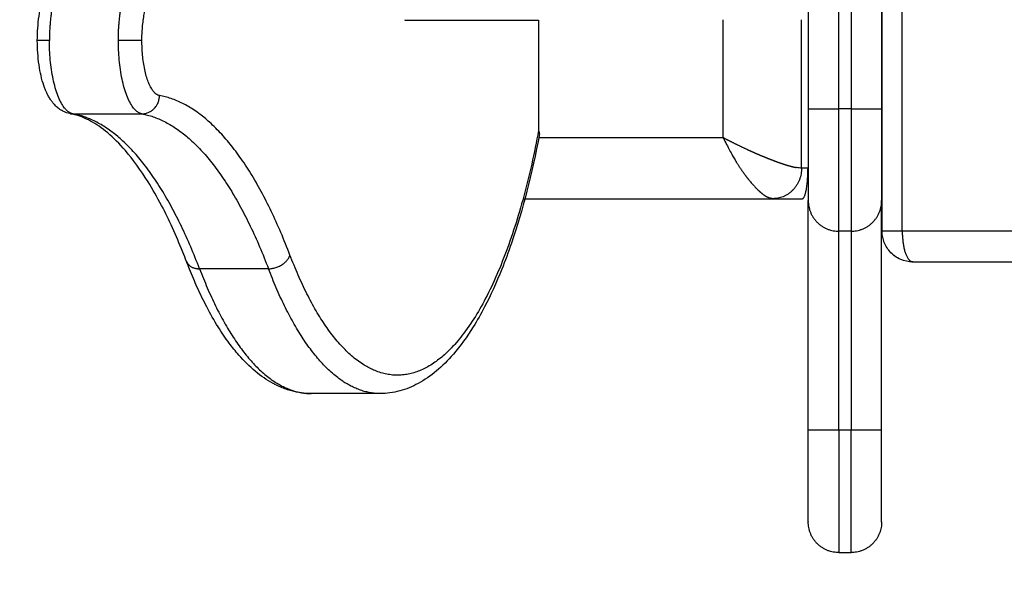
# Model space of a CAD drawing. Units: millimetres. Extents: x -6437 to -6415, y 2909.3 to 2926.8.
# Drawn here: x -6432.9 to -6432.8, y 2913.5 to 2913.6 of the extents above; entities that cross this region are included whole.
import ezdxf

# ---------------------------------------------------------------- set-up
doc = ezdxf.new("R2010")
doc.units = ezdxf.units.MM
doc.layers.add('DIASTASEIS', color=253, linetype='Continuous', lineweight=13)
doc.styles.get("Standard").update_dxf_attribs({"font": 'ARIALN.TTF'})
doc.dimstyles.new('STANDARD_ACAD', dxfattribs={"dimtxt": 0.18, "dimasz": 0.15, "dimexe": 0.18, "dimexo": 0.0625, "dimgap": 0.09, "dimtad": 0, "dimtih": 1, "dimtoh": 1, "dimzin": 0, "dimdsep": 46, "dimtxsty": 'Standard', "dimblk": 'OBLIQUE', "dimcen": 0.09, "dimadec": 0, "dimazin": 0, "dimtfac": 1, "dimtofl": 0, "dimtmove": 0, "dimatfit": 3, "dimfxl": 1, "dimtolj": 1, "dimtzin": 0, "dimarcsym": 0})

# ---------------------------------------------------------------- blocks, each defined once
blk = doc.blocks.new('TOP')
for points, degree in [([(49.50709, 28.58231), (49.50709, 28.63156), (49.50709, 28.68082)], 2), ([(49.51038, 28.58231), (49.51038, 28.63073), (49.51038, 28.67916)], 2), ([(49.49501, 28.64052), (49.49501, 28.62141), (49.49501, 28.60231)], 2), ([(49.50001, 28.60231), (49.50001, 28.62141), (49.50001, 28.64052)], 2), ([(49.50201, 28.64052), (49.50201, 28.62141), (49.50201, 28.60231)], 2), ([(49.50701, 28.64052), (49.50701, 28.62141), (49.50701, 28.60231)], 2), ([(49.42905, 28.61688), (49.42905, 28.61683), (49.42905, 28.61678)], 2), ([(49.42905, 28.61678), (49.44, 28.61678), (49.45094, 28.61678)], 2), ([(49.45094, 28.61678), (49.45094, 28.60777), (49.45094, 28.59876)], 2), ([(49.4811, 28.59763), (49.4811, 28.60725), (49.4811, 28.61688)], 2), ([(49.49392, 28.59263), (49.49392, 28.60475), (49.49392, 28.61688)], 2), ([(49.50201, 28.60231), (49.50101, 28.60231), (49.50001, 28.60231)], 2), ([(49.37482, 28.60149), (49.38045, 28.60149), (49.38609, 28.60149)], 2), ([(49.45096, 28.59763), (49.46603, 28.59763), (49.4811, 28.59763)], 2), ([(49.48119, 28.59758), (49.48116, 28.59759), (49.48113, 28.59761), (49.4811, 28.59763)], 3), ([(49.4811, 28.59763), (49.48112, 28.59759), (49.48113, 28.59756), (49.48115, 28.59753)], 3), ([(49.48115, 28.59753), (49.48131, 28.59718), (49.48149, 28.59683), (49.48166, 28.59648)], 3), ([(49.49497, 28.59263), (49.49445, 28.59263), (49.49392, 28.59263)], 2), ([(49.4484, 28.58763), (49.46881, 28.58763), (49.48922, 28.58763)], 2), ([(49.48922, 28.58763), (49.49163, 28.58763), (49.49403, 28.58763)], 2), ([(49.49501, 28.54981), (49.49501, 28.56856), (49.49501, 28.58731)], 2), ([(49.50701, 28.54981), (49.50701, 28.56856), (49.50701, 28.58731)], 2), ([(49.50001, 28.54981), (49.50001, 28.56606), (49.50001, 28.58231)], 2), ([(49.50201, 28.58231), (49.50101, 28.58231), (49.50001, 28.58231)], 2), ([(49.50201, 28.58231), (49.50201, 28.56606), (49.50201, 28.54981)], 2), ([(49.64693, 28.58231), (49.57866, 28.58231), (49.51038, 28.58231)], 2), ([(49.51209, 28.57731), (49.58037, 28.57731), (49.64864, 28.57731)], 2), ([(49.40678, 28.57618), (49.40114, 28.57618), (49.39551, 28.57618)], 2), ([(49.42503, 28.55579), (49.4194, 28.55579), (49.41376, 28.55579)], 2), ([(49.50201, 28.54981), (49.50101, 28.54981), (49.50001, 28.54981)], 2), ([(49.50001, 28.52981), (49.50101, 28.52981), (49.50201, 28.52981)], 2)]:
    blk.add_open_spline(points, degree=degree)
for points, weights, degree in [([(49.37237, 28.6225), (49.37097, 28.61892), (49.37097, 28.61346)], [1, 0.910397504466, 1], 2), ([(49.38224, 28.61346), (49.38224, 28.61892), (49.38365, 28.6225)], [1, 0.910397504466, 1], 2), ([(49.38609, 28.61346), (49.38609, 28.61755), (49.38714, 28.62024)], [1, 0.910397504468, 1], 2), ([(49.37097, 28.61346), (49.36899, 28.61346), (49.36899, 28.61346)], [1, 0.819152044289, 1], 2), ([(49.37482, 28.60149), (49.37097, 28.60219), (49.37097, 28.61346)], [1, 0.728709616543, 1], 2), ([(49.38609, 28.61346), (49.38506, 28.61346), (49.38224, 28.61346)], [1, 0.707106781187, 1], 2), ([(49.38609, 28.60149), (49.38224, 28.60219), (49.38224, 28.61346)], [1, 0.728709616543, 1], 2), ([(49.38897, 28.60448), (49.38609, 28.605), (49.38609, 28.61346)], [1, 0.728709616543, 1], 2), ([(49.38609, 28.60149), (49.38891, 28.60149), (49.38897, 28.60448)], [1, 0.707106781187, 1], 2), ([(49.41029, 28.57842), (49.40118, 28.60226), (49.38897, 28.60448)], [1, 0.944720774004, 1], 2), ([(49.49501, 28.60231), (49.49501, 28.60231), (49.50001, 28.60231)], [1, 0.707106781187, 1], 2), ([(49.49501, 28.60231), (49.49501, 28.58731), (49.49501, 28.58731)], [1, 0.707106781187, 1], 2), ([(49.50001, 28.58231), (49.50001, 28.58231), (49.50001, 28.60231)], [1, 0.707106781187, 1], 2), ([(49.50201, 28.60231), (49.50701, 28.60231), (49.50701, 28.60231)], [1, 0.707106781187, 1], 2), ([(49.50201, 28.60231), (49.50201, 28.58231), (49.50201, 28.58231)], [1, 0.707106781187, 1], 2), ([(49.50701, 28.60231), (49.50701, 28.58731), (49.50701, 28.58731)], [1, 0.707106781187, 1], 2), ([(49.37434, 28.60153), (49.37458, 28.60149), (49.37482, 28.60149)], [1, 0.996450166214, 1], 2), ([(49.39551, 28.57618), (49.38666, 28.59933), (49.37482, 28.60149)], [1, 0.944720774004, 1], 2), ([(49.38609, 28.60149), (49.39794, 28.59933), (49.40678, 28.57618)], [1, 0.944720774004, 1], 2), ([(49.45107, 28.5982), (49.45112, 28.59847), (49.45094, 28.59876)], [1, 0.980713484141, 1], 2), ([(49.48119, 28.59758), (49.48238, 28.59695), (49.48366, 28.59631), (49.48497, 28.59571)], [0.995946499615, 0.947118747277, 0.910848569255, 0.887135965551], 3), ([(49.48167, 28.59647), (49.48166, 28.59648), (49.48166, 28.59648), (49.48166, 28.59648)], [0.956960920947, 0.957019276192, 0.957077656135, 0.957136060776], 3), ([(49.48497, 28.59571), (49.48562, 28.59541), (49.48626, 28.59512), (49.4869, 28.59485)], [0.887135965551, 0.875864372426, 0.867430161747, 0.861833333515], 3), ([(49.4869, 28.59485), (49.48753, 28.59458), (49.48815, 28.59433), (49.48874, 28.59409)], [0.861833333515, 0.856344466261, 0.853584572867, 0.853553653334], 3), ([(49.48544, 28.59054), (49.48469, 28.59146), (49.48394, 28.59253), (49.48321, 28.59371)], [0.853554344633, 0.853436924068, 0.864158356759, 0.885718642705], 3), ([(49.48875, 28.59409), (49.48935, 28.59386), (49.48991, 28.59365), (49.49044, 28.59347)], [0.853553537096, 0.853576763572, 0.856361735562, 0.861908453064], 3), ([(49.49392, 28.59263), (49.49392, 28.58763), (49.48922, 28.58763)], [1, 0.707106781187, 1], 2), ([(49.49044, 28.59347), (49.49097, 28.59328), (49.49145, 28.59313), (49.49189, 28.59301)], [0.861908453064, 0.867525093666, 0.875973548969, 0.887253818973], 3), ([(49.49189, 28.59301), (49.49233, 28.59288), (49.49271, 28.59279), (49.49305, 28.59273)], [0.887253818973, 0.898811999396, 0.913343247397, 0.930847562978], 3), ([(49.49403, 28.58763), (49.49458, 28.58763), (49.49497, 28.5897), (49.49497, 28.59263)], [1, 0.804737854124, 0.804737854124, 1], 3), ([(49.48755, 28.58839), (49.48723, 28.58864), (49.48688, 28.58895), (49.48652, 28.58932)], [0.887325194919, 0.875828445628, 0.867267027604, 0.861640940848], 3), ([(49.48922, 28.58763), (49.48878, 28.58763), (49.48822, 28.58787), (49.48755, 28.58839)], [1, 0.949253021674, 0.911694753314, 0.887325194919], 3), ([(49.49501, 28.58731), (49.49501, 28.58231), (49.50001, 28.58231)], [1, 0.707106781187, 1], 2), ([(49.50201, 28.58231), (49.50701, 28.58231), (49.50701, 28.58731)], [1, 0.707106781187, 1], 2), ([(49.51038, 28.58231), (49.50709, 28.58231), (49.50709, 28.58231)], [1, 0.819152044289, 1], 2), ([(49.51038, 28.58231), (49.51038, 28.57731), (49.51209, 28.57731)], [1, 0.707106781187, 1], 2), ([(49.40678, 28.57618), (49.4096, 28.57618), (49.41029, 28.57842)], [1, 0.707106781187, 1], 2), ([(49.39339, 28.57735), (49.39383, 28.57618), (49.39551, 28.57618)], [1, 0.859942486088, 1], 2), ([(49.39551, 28.57618), (49.4033, 28.55579), (49.41376, 28.55579)], [1, 0.934090908303, 1], 2), ([(49.42503, 28.55579), (49.41457, 28.55579), (49.40678, 28.57618)], [1, 0.934090908303, 1], 2), ([(49.50001, 28.54981), (49.49501, 28.54981), (49.49501, 28.54981)], [1, 0.707106781187, 1], 2), ([(49.49501, 28.53481), (49.49501, 28.53481), (49.49501, 28.54981)], [1, 0.707106781187, 1], 2), ([(49.50001, 28.54981), (49.50001, 28.52981), (49.50001, 28.52981)], [1, 0.707106781187, 1], 2), ([(49.50701, 28.54981), (49.50701, 28.54981), (49.50201, 28.54981)], [1, 0.707106781187, 1], 2), ([(49.50201, 28.52981), (49.50201, 28.52981), (49.50201, 28.54981)], [1, 0.707106781187, 1], 2), ([(49.50701, 28.53481), (49.50701, 28.53481), (49.50701, 28.54981)], [1, 0.707106781187, 1], 2), ([(49.50001, 28.52981), (49.49501, 28.52981), (49.49501, 28.53481)], [1, 0.707106781187, 1], 2), ([(49.50701, 28.53481), (49.50701, 28.52981), (49.50201, 28.52981)], [1, 0.707106781187, 1], 2)]:
    blk.add_rational_spline(points, weights, degree=degree)
for points, knots in [([(49.36899, 28.61346), (49.36899, 28.61482), (49.36909, 28.61616), (49.36945, 28.61866), (49.36971, 28.61978), (49.37005, 28.6208), (49.37012, 28.62098), (49.37018, 28.62116), (49.37025, 28.62134)], [0, 0, 0, 0, 4.086208, 4.086208, 8.010187, 8.010187, 8.010187, 8.721855, 8.721855, 8.721855, 8.721855]), ([(49.37434, 28.60153), (49.37393, 28.6016), (49.37354, 28.60174), (49.37304, 28.60199), (49.37292, 28.60206), (49.37271, 28.6022), (49.37263, 28.60226), (49.37246, 28.60238), (49.37238, 28.60244), (49.37208, 28.60269), (49.37188, 28.60289), (49.37169, 28.6031), (49.37158, 28.60323), (49.37148, 28.60336), (49.37126, 28.60365), (49.37115, 28.60382), (49.37093, 28.60417), (49.37083, 28.60435), (49.37064, 28.6047), (49.37056, 28.60487), (49.37041, 28.6052), (49.37035, 28.60535), (49.37021, 28.6057), (49.37013, 28.60591), (49.37005, 28.60613), (49.36971, 28.60714), (49.36945, 28.60827), (49.36909, 28.61076), (49.36899, 28.6121), (49.36899, 28.61346)], [0.90529, 0.90529, 0.90529, 0.90529, 2.483592, 2.483592, 3.022824, 3.022824, 3.433405, 3.433405, 3.83818, 3.83818, 4.968779, 4.968779, 4.968779, 5.648637, 5.648637, 6.445689, 6.445689, 7.291663, 7.291663, 8.030977, 8.030977, 8.658764, 8.658764, 9.488741, 9.488741, 9.488741, 13.41272, 13.41272, 17.498928, 17.498928, 17.498928, 17.498928]), ([(49.39339, 28.57735), (49.39319, 28.57788), (49.39298, 28.57839), (49.39167, 28.58166), (49.39051, 28.5842), (49.38859, 28.58788), (49.38785, 28.58918), (49.38588, 28.59233), (49.38464, 28.59404), (49.38145, 28.59773), (49.37953, 28.59932), (49.37681, 28.60079), (49.37597, 28.60113), (49.37488, 28.60142), (49.37462, 28.60148), (49.37435, 28.60153)], [5.604239, 5.604239, 5.604239, 5.604239, 8.006878, 8.006878, 20.9336, 20.9336, 28.726952, 28.726952, 41.377557, 41.377557, 61.013771, 61.013771, 70.186864, 70.186864, 73.112599, 73.112599, 73.112599, 73.112599]), ([(49.45107, 28.5982), (49.44985, 28.59169), (49.44832, 28.5857), (49.44649, 28.58037), (49.44599, 28.57889), (49.44546, 28.57747), (49.44403, 28.57389), (49.44309, 28.57184), (49.4415, 28.5688), (49.44089, 28.56772), (49.43922, 28.56504), (49.43813, 28.56355), (49.43523, 28.56019), (49.43331, 28.55855), (49.43028, 28.55691), (49.42926, 28.55649), (49.42718, 28.55593), (49.42611, 28.55579), (49.42503, 28.55579)], [39.426761, 39.426761, 39.426761, 39.426761, 61.749052, 61.749052, 61.749052, 67.943993, 67.943993, 77.97795, 77.97795, 84.050272, 84.050272, 93.948296, 93.948296, 109.345784, 109.345784, 116.66825, 116.66825, 124.065014, 124.065014, 124.065014, 124.065014]), ([(49.48167, 28.59647), (49.48198, 28.59586), (49.48231, 28.59525), (49.48279, 28.59442), (49.48292, 28.59419), (49.48311, 28.59388), (49.48316, 28.5938), (49.48321, 28.59371)], [1.363812, 1.363812, 1.363812, 1.363812, 3.541603, 3.541603, 4.394893, 4.394893, 4.710948, 4.710948, 4.710948, 4.710948]), ([(49.48875, 28.59409), (49.48875, 28.59409), (49.48875, 28.59409), (49.48874, 28.59409), (49.48874, 28.59409), (49.48874, 28.59409)], [-2.357023075, -2.357023075, -2.357023075, -2.357023075, -2.35619449, -2.35619449, -2.35508486, -2.35508486, -2.35508486, -2.35508486]), ([(49.49392, 28.59263), (49.49381, 28.59263), (49.49368, 28.59263), (49.4934, 28.59267), (49.49324, 28.59269), (49.49306, 28.59272), (49.49305, 28.59272), (49.49305, 28.59273)], [-3.1415927, -3.1415927, -3.1415927, -3.1415927, -3.0434179, -3.0434179, -2.9452431, -2.9452431, -2.9408046, -2.9408046, -2.9408046, -2.9408046]), ([(49.48544, 28.59054), (49.48549, 28.59048), (49.48553, 28.59042), (49.48572, 28.5902), (49.48586, 28.59003), (49.48613, 28.58973), (49.48627, 28.58958), (49.48644, 28.5894), (49.48648, 28.58936), (49.48652, 28.58932)], [9.216845, 9.216845, 9.216845, 9.216845, 9.514634, 9.514634, 10.367925, 10.367925, 11.221215, 11.221215, 11.459966, 11.459966, 11.459966, 11.459966]), ([(49.51209, 28.57731), (49.51142, 28.57731), (49.51075, 28.57744), (49.51013, 28.5777), (49.50944, 28.578), (49.50882, 28.57845), (49.50833, 28.57901), (49.5079, 28.5795), (49.50757, 28.58007), (49.50736, 28.58069), (49.50726, 28.58098), (49.50719, 28.58128), (49.50714, 28.58158), (49.50711, 28.58182), (49.50709, 28.58206), (49.50709, 28.58231)], [0, 0, 0, 0, 2.026104, 2.026104, 2.026104, 4.291714, 4.291714, 4.291714, 6.251127, 6.251127, 6.251127, 7.173586, 7.173586, 7.173586, 7.900811, 7.900811, 7.900811, 7.900811]), ([(49.41376, 28.55579), (49.41268, 28.55579), (49.41161, 28.55593), (49.41027, 28.55629), (49.40998, 28.55638), (49.40939, 28.55659), (49.40909, 28.5567), (49.40847, 28.55697), (49.40815, 28.55712), (49.40773, 28.55733), (49.40764, 28.55738), (49.40553, 28.55852), (49.40365, 28.56011), (49.40191, 28.56209), (49.40138, 28.56271), (49.40085, 28.56336), (49.39972, 28.56488), (49.39912, 28.56576), (49.3979, 28.56772), (49.39729, 28.5688), (49.39616, 28.57096), (49.39564, 28.57203), (49.39471, 28.57409), (49.39429, 28.57508), (49.39371, 28.57651), (49.39355, 28.57693), (49.39339, 28.57735)], [0, 0, 0, 0, 7.406541, 7.406541, 9.467587, 9.467587, 11.65544, 11.65544, 13.99925, 13.99925, 14.733143, 14.733143, 29.79275, 29.79275, 29.79275, 34.443049, 34.443049, 40.034683, 40.034683, 46.100335, 46.100335, 51.488077, 51.488077, 56.117377, 56.117377, 57.974751, 57.974751, 57.974751, 57.974751])]:
    blk.add_open_spline(points, degree=3, knots=knots)
blk.add_rational_spline([(49.45094, 28.59876), (49.44483, 28.56616), (49.43229, 28.55989), (49.41976, 28.55362), (49.41029, 28.57842)], [1, 0.900526789756, 1, 0.900526789756, 1], degree=2, knots=[0, 0, 0, 69.271781, 69.271781, 138.543562, 138.543562, 138.543562])
blk = doc.blocks.new('S404')
blk.add_blockref('TOP', (-6482.28506, 2882.15067))
blk = doc.blocks.new('_Oblique')
at = {"color": 0, "linetype": 'ByBlock', "lineweight": -2}
blk.add_line((-0.5, -0.5), (0.5, 0.5), dxfattribs=at)
blk = doc.blocks.new('*D49')
at = {"layer": 'Defpoints', "color": 0}
for p in [(-6424.50935, 2914.01724), (-6434.88151, 2913.72325), (-6424.50935, 2911.31677)]:
    blk.add_point(p, dxfattribs=at)
at = {"layer": 'DIASTASEIS', "color": 0, "lineweight": -2}
for p, q in [((-6424.50935, 2913.95474), (-6424.50935, 2911.13677)), ((-6434.88151, 2913.66075), (-6434.88151, 2911.13677)), ((-6434.88151, 2911.31677), (-6430.02731, 2911.31677)), ((-6424.50935, 2911.31677), (-6429.36355, 2911.31677))]:
    blk.add_line(p, q, dxfattribs=at)
at = {"layer": 'DIASTASEIS', "color": 0, "linetype": 'ByBlock', "lineweight": -2, "xscale": 0.15, "yscale": 0.15, "zscale": 0.15, "rotation": 180}
blk.add_blockref('_Oblique', (-6434.88151, 2911.31677), dxfattribs=at)
at = {"layer": 'DIASTASEIS', "color": 0, "linetype": 'ByBlock', "lineweight": -2, "xscale": 0.15, "yscale": 0.15, "zscale": 0.15}
blk.add_blockref('_Oblique', (-6424.50935, 2911.31677), dxfattribs=at)
at = {"layer": 'DIASTASEIS', "color": 0, "insert": (-6429.69543, 2911.31677), "char_height": 0.18, "attachment_point": 5}
blk.add_mtext('\\A1;10.40', dxfattribs=at)
blk = doc.blocks.new('*D50')
at = {"layer": 'Defpoints', "color": 0}
for p in [(-6422.97385, 2913.99623), (-6436.88151, 2913.71428), (-6422.97385, 2909.46772)]:
    blk.add_point(p, dxfattribs=at)
at = {"layer": 'DIASTASEIS', "color": 0, "lineweight": -2}
for p, q in [((-6422.97385, 2913.93373), (-6422.97385, 2909.28772)), ((-6436.88151, 2913.65178), (-6436.88151, 2909.28772)), ((-6436.88151, 2909.46772), (-6430.25956, 2909.46772)), ((-6422.97385, 2909.46772), (-6429.5958, 2909.46772))]:
    blk.add_line(p, q, dxfattribs=at)
at = {"layer": 'DIASTASEIS', "color": 0, "linetype": 'ByBlock', "lineweight": -2, "xscale": 0.15, "yscale": 0.15, "zscale": 0.15, "rotation": 180}
blk.add_blockref('_Oblique', (-6436.88151, 2909.46772), dxfattribs=at)
at = {"layer": 'DIASTASEIS', "color": 0, "linetype": 'ByBlock', "lineweight": -2, "xscale": 0.15, "yscale": 0.15, "zscale": 0.15}
blk.add_blockref('_Oblique', (-6422.97385, 2909.46772), dxfattribs=at)
at = {"layer": 'DIASTASEIS', "color": 0, "insert": (-6429.92768, 2909.46772), "char_height": 0.18, "attachment_point": 5}
blk.add_mtext('\\A1;13.90', dxfattribs=at)

msp = doc.modelspace()

# ---------------------------------------------------------------- block references
msp.add_blockref('S404', (0, 2.78927))

# ---------------------------------------------------------------- dimensions: what is measured, and where the dimension line sits
at = {"layer": 'DIASTASEIS'}
for base, p1, p2, picture, middle in [((-6424.50935, 2911.31677), (-6434.88151, 2913.72325), (-6424.50935, 2914.01724), '*D49', (-6429.69543, 2911.31677)), ((-6422.97385, 2909.46772), (-6436.88151, 2913.71428), (-6422.97385, 2913.99623), '*D50', (-6429.92768, 2909.46772))]:
    dim = msp.add_linear_dim(base=base, p1=p1, p2=p2, dimstyle='STANDARD_ACAD', override={"dimrnd": 0.1, "dimtxsty": 'Standard'}, dxfattribs=at)
    dim.commit()
    dim.dimension.update_dxf_attribs({"geometry": picture, "text_midpoint": middle})

doc.saveas('drawing.dxf')
